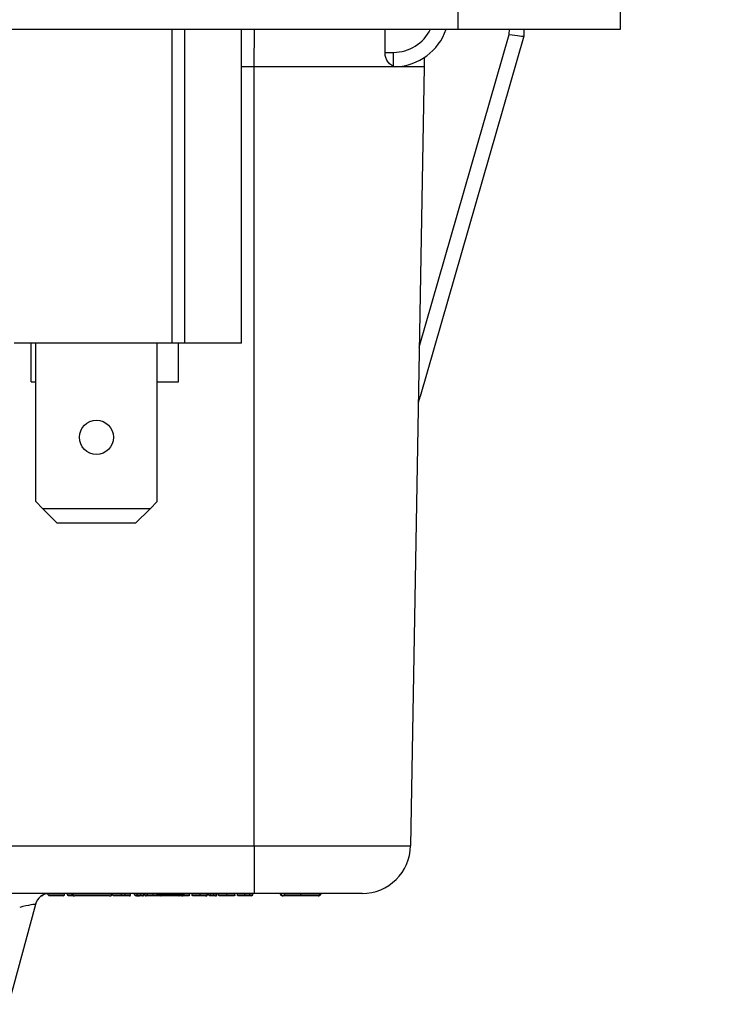
# Model space of a CAD drawing. Units: inches. Extents: x 0.5 to 8, y 0.3 to 10.7.
# Drawn here: x 2.4 to 2.9, y 2.3 to 3 of the extents above; entities that cross this region are included whole.
import ezdxf

# ---------------------------------------------------------------- set-up
doc = ezdxf.new("R2010")
doc.units = ezdxf.units.IN
doc.header["$MEASUREMENT"] = 0
doc.layers.add('SLD-0', color=179, linetype='Continuous')
doc.styles.add('SLDTEXTSTYLE0', font='ARIAL.TTF', dxfattribs={"width": 0.948})
doc.dimstyles.new('SLDDIMSTYLE2', dxfattribs={"dimtxt": 0.080892, "dimasz": 0.080892, "dimexe": 0, "dimexo": 0.0625, "dimgap": 0.020223, "dimtad": 0, "dimtih": 1, "dimtoh": 1, "dimlfac": 3, "dimrnd": 1e-09, "dimzin": 12, "dimdsep": 46, "dimtxsty": 'SLDTEXTSTYLE0', "dimsah": 1, "dimcen": 0.09, "dimadec": 0, "dimazin": 3, "dimtfac": 1, "dimtmove": 0, "dimatfit": 0, "dimfxl": 0, "dimfrac": 2, "dimtolj": 1, "dimtzin": 12, "dimarcsym": 0})

# ---------------------------------------------------------------- blocks, each defined once
blk = doc.blocks.new('_D_4')
at = {"layer": 'SLD-0'}
for p, q in [((3.22262, 3.55781), (3.22262, 3.71337)), ((2.79108, 3.55781), (3.26199, 3.55781)), ((3.06024, 3.03028), (3.26199, 3.03028)), ((3.22262, 3.03028), (3.22262, 2.87472))]:
    blk.add_line(p, q, dxfattribs=at)
for points in [[(3.22262, 3.55781), (3.23507, 3.6387), (3.21018, 3.6387)], [(3.22262, 3.03028), (3.21018, 2.94939), (3.23507, 2.94939)]]:
    blk.add_solid(points, dxfattribs=at)
at = {"layer": 'SLD-0', "char_height": 0.083333, "attachment_point": 1, "style": 'SLDTEXTSTYLE0'}
for s, insert in [('1.60', (3.1146, 3.40493)), ('[40.7]', (3.08373, 3.2807))]:
    blk.add_mtext(s, dxfattribs=dict(at, insert=insert))

msp = doc.modelspace()

# ---------------------------------------------------------------- linework, layer by layer
at = {"color": 7, "linetype": 'Continuous', "lineweight": 25}
for p, q in [((2.68622, 3.03028), (2.68622, 3.01716)), ((2.79777, 3.01716), (2.79777, 3.03028)), ((1.6626, 3.01716), (2.68622, 3.01716)), ((2.49002, 3.01716), (2.49002, 2.80207)), ((2.49863, 3.01716), (2.49863, 2.80207)), ((2.53789, 2.80207), (2.53789, 3.01716)), ((2.68622, 3.01716), (2.79777, 3.01716)), ((2.7315, 3.01716), (2.73145, 3.01232)), ((2.65976, 2.79924), (2.72147, 3.0136)), ((2.73145, 3.01232), (2.66039, 2.76548)), ((2.73145, 3.01232), (2.73145, 3.01232)), ((2.73145, 3.01232), (2.73145, 3.01232)), ((2.63624, 3.00131), (2.64201, 3.00131)), ((2.64201, 2.99175), (2.64201, 3.00131)), ((2.66317, 2.99786), (2.66311, 2.99149)), ((2.54645, 2.45757), (2.54645, 2.99149)), ((2.64355, 2.99152), (2.64201, 2.99175)), ((2.66311, 2.99149), (2.65379, 2.45757)), ((2.49002, 2.80207), (2.38188, 2.80207)), ((2.39364, 2.77556), (2.39364, 2.80207)), ((2.39663, 2.69347), (2.39663, 2.80207)), ((2.47996, 2.69347), (2.47996, 2.80207)), ((2.49863, 2.80207), (2.49002, 2.80207)), ((2.49469, 2.77556), (2.49469, 2.80207)), ((2.53789, 2.80207), (2.49863, 2.80207)), ((2.39364, 2.77556), (2.39663, 2.77556)), ((2.47996, 2.77556), (2.49469, 2.77556)), ((2.39663, 2.69347), (2.40155, 2.68855)), ((2.47504, 2.68855), (2.47996, 2.69347)), ((2.47504, 2.68855), (2.40155, 2.68855)), ((2.40155, 2.68855), (2.41139, 2.67871)), ((2.4652, 2.67871), (2.47504, 2.68855)), ((2.4652, 2.67871), (2.41139, 2.67871)), ((2.28034, 2.45757), (2.54645, 2.45757)), ((2.54645, 2.45757), (2.54645, 2.42482)), ((2.54645, 2.42482), (2.28154, 2.42482)), ((2.40087, 2.42316), (2.4017, 2.42399)), ((2.40516, 2.42399), (2.40516, 2.42478)), ((2.40516, 2.42399), (2.41639, 2.42399)), ((2.40599, 2.42316), (2.40516, 2.42399)), ((2.41556, 2.42316), (2.40599, 2.42316)), ((2.41556, 2.42316), (2.41639, 2.42399)), ((2.41639, 2.42399), (2.41639, 2.42482)), ((2.41855, 2.42399), (2.41855, 2.42482)), ((2.4215, 2.42466), (2.4215, 2.42482)), ((2.42185, 2.42466), (2.42185, 2.42482)), ((2.42185, 2.42466), (2.44881, 2.42466)), ((2.44731, 2.42316), (2.42335, 2.42316)), ((2.44881, 2.42466), (2.44881, 2.42482)), ((2.44916, 2.42466), (2.44916, 2.42482)), ((2.44923, 2.42399), (2.44923, 2.42482)), ((2.45006, 2.42316), (2.44923, 2.42399)), ((2.44923, 2.42399), (2.45542, 2.42399)), ((2.45542, 2.42316), (2.45006, 2.42316)), ((2.45542, 2.42399), (2.45542, 2.42482)), ((2.45542, 2.42316), (2.45542, 2.42399)), ((2.45792, 2.42399), (2.45792, 2.42482)), ((2.46176, 2.42399), (2.46176, 2.42482)), ((2.46436, 2.42399), (2.46436, 2.42482)), ((2.46436, 2.42399), (2.4663, 2.42399)), ((2.46519, 2.42316), (2.46436, 2.42399)), ((2.46547, 2.42316), (2.46519, 2.42316)), ((2.46547, 2.42316), (2.4663, 2.42399)), ((2.4663, 2.42399), (2.4663, 2.42482)), ((2.46881, 2.42399), (2.46881, 2.42482)), ((2.47084, 2.42399), (2.47084, 2.42482)), ((2.47149, 2.42399), (2.47149, 2.42482)), ((2.47334, 2.42399), (2.47334, 2.42482)), ((2.47711, 2.42399), (2.47711, 2.42482)), ((2.47987, 2.42416), (2.47987, 2.42482)), ((2.48091, 2.42416), (2.48091, 2.42482)), ((2.48091, 2.42416), (2.48376, 2.42416)), ((2.48276, 2.42316), (2.48191, 2.42316)), ((2.49461, 2.42316), (2.48276, 2.42316)), ((2.48376, 2.42416), (2.48376, 2.42482)), ((2.48376, 2.42416), (2.49361, 2.42416)), ((2.49361, 2.42416), (2.49361, 2.42482)), ((2.49361, 2.42416), (2.49647, 2.42416)), ((2.49547, 2.42316), (2.49461, 2.42316)), ((2.49647, 2.42416), (2.49647, 2.42482)), ((2.49821, 2.42416), (2.49821, 2.42482)), ((2.49854, 2.42416), (2.49854, 2.42482)), ((2.50217, 2.42399), (2.50217, 2.42482)), ((2.50389, 2.42399), (2.50389, 2.42482)), ((2.50942, 2.42399), (2.50942, 2.42482)), ((2.51426, 2.42399), (2.51426, 2.42482)), ((2.51448, 2.42399), (2.51448, 2.42482)), ((2.51513, 2.42399), (2.51513, 2.42482)), ((2.51513, 2.42399), (2.51664, 2.42399)), ((2.51596, 2.42316), (2.51513, 2.42399)), ((2.51747, 2.42316), (2.51596, 2.42316)), ((2.51664, 2.42399), (2.51664, 2.42482)), ((2.51664, 2.42399), (2.5188, 2.42399)), ((2.51747, 2.42316), (2.51664, 2.42399)), ((2.51797, 2.42316), (2.51747, 2.42316)), ((2.5188, 2.42399), (2.51797, 2.42316)), ((2.51991, 2.42316), (2.51797, 2.42316)), ((2.5188, 2.42399), (2.5188, 2.42482)), ((2.5188, 2.42399), (2.52075, 2.42399)), ((2.52075, 2.42399), (2.51991, 2.42316)), ((2.52001, 2.42316), (2.51991, 2.42316)), ((2.52004, 2.42316), (2.52001, 2.42316)), ((2.52075, 2.42399), (2.52075, 2.42482)), ((2.52075, 2.42399), (2.52096, 2.42399)), ((2.52096, 2.42399), (2.52096, 2.42482)), ((2.52204, 2.42399), (2.52204, 2.42482)), ((2.52773, 2.42399), (2.52773, 2.42482)), ((2.53328, 2.42399), (2.53328, 2.42482)), ((2.53501, 2.42399), (2.53501, 2.42482)), ((2.5401, 2.42399), (2.5401, 2.42482)), ((2.54343, 2.42399), (2.54343, 2.42482)), ((2.54343, 2.42399), (2.54559, 2.42399)), ((2.54427, 2.42316), (2.54343, 2.42399)), ((2.54476, 2.42316), (2.54427, 2.42316)), ((2.54476, 2.42316), (2.54559, 2.42399)), ((2.54559, 2.42399), (2.54559, 2.42482)), ((2.39642, 2.41741), (2.37806, 2.3489))]:
    msp.add_line(p, q, dxfattribs=at)
at = {"color": 8, "linetype": 'Continuous', "lineweight": 25}
for p, q in [((2.54645, 2.99149), (2.54667, 3.01716)), ((2.72147, 3.0136), (2.7215, 3.01716)), ((2.54645, 2.99149), (2.53789, 2.99149)), ((2.49821, 2.42416), (2.49854, 2.42416)), ((2.51426, 2.42399), (2.51448, 2.42399))]:
    msp.add_line(p, q, dxfattribs=at)
at = {"color": 7, "linetype": 'Continuous', "lineweight": 25}
msp.add_circle((2.4383, 2.7375), 0.01168, dxfattribs=at)
at = {"color": 8, "linetype": 'Continuous', "lineweight": 25}
msp.add_arc((2.64201, 3.02965), 0.02833, 270, 333.84465, dxfattribs=at)
at = {"color": 7, "linetype": 'Continuous', "lineweight": 25}
for centre, radius, start, end in [((2.64201, 3.02982), 0.03833, 272.29498, 340.70899), ((2.62047, 2.45816), 0.03333, 270, 359), ((2.40608, 2.41482), 0.01, 90, 165), ((2.42335, 2.42466), 0.0015, 180, 270), ((2.44731, 2.42466), 0.0015, 270, 0), ((2.48191, 2.42416), 0.001, 180, 270), ((2.48276, 2.42416), 0.001, 270, 0), ((2.49461, 2.42416), 0.001, 180, 270), ((2.49547, 2.42416), 0.001, 270, 0), ((2.49754, 2.42416), 0.001, 270, 0), ((2.56633, 2.42466), 0.0015, 180, 270), ((2.59029, 2.42466), 0.0015, 269.99813, 0.00187)]:
    msp.add_arc(centre, radius, start, end, dxfattribs=at)
for centre, major_axis, ratio, start_param, end_param in [((2.47194, -5.54506), (0.11667, 13.36715), 0.008728, 5.406127, 5.407669), ((2.72147, 3.01377), (0.00999, -0.00145), 0.017112, 4.714879, 6.280847), ((2.65078, 2.76824), (0.16495, 0.57298), 0.016771, 4.704486, 4.712389), ((2.38537, 2.41482), (0.01105, 0.0026), 0.03926, 6.262107, 7.819358)]:
    msp.add_ellipse(centre, major_axis=major_axis, ratio=ratio, start_param=start_param, end_param=end_param, dxfattribs=at)
for points, knots in [([(2.64201, 2.99175), (2.64105, 2.99223), (2.63939, 2.99306), (2.63752, 2.9957), (2.63644, 2.99845), (2.63631, 3.00039), (2.63624, 3.00131)], [0, 0, 0, 0, 0.347609, 0.604229, 0.810439, 1, 1, 1, 1]), ([(2.66311, 2.99149), (2.66264, 2.99149), (2.66172, 2.99149), (2.65446, 2.99149), (2.64365, 2.99149), (2.62943, 2.99149), (2.61227, 2.99149), (2.59236, 2.99149), (2.57009, 2.99149), (2.5544, 2.99149), (2.54645, 2.99149)], [0, 0, 0, 0, 0.130122, 0.256829, 0.380122, 0.5, 0.61988, 0.743173, 0.86988, 1, 1, 1, 1]), ([(2.54645, 2.45757), (2.55247, 2.45757), (2.56452, 2.45757), (2.5821, 2.45757), (2.59865, 2.45757), (2.61376, 2.45757), (2.62693, 2.45757), (2.63787, 2.45757), (2.6461, 2.45757), (2.6524, 2.45757), (2.65329, 2.45757), (2.65379, 2.45757)], [0, 0, 0, 0, 0.107215, 0.214435, 0.321729, 0.429032, 0.536468, 0.643911, 0.751228, 0.858546, 1, 1, 1, 1]), ([(2.40037, 2.42316), (2.40038, 2.42316), (2.4005, 2.42316), (2.40075, 2.42319), (2.40107, 2.42334), (2.40128, 2.42355), (2.4014, 2.42377), (2.40141, 2.42392), (2.40142, 2.42399)], [0, 0, 0, 0, 0.012996, 0.264359, 0.535188, 0.727906, 0.863621, 1, 1, 1, 1]), ([(2.41938, 2.42316), (2.41934, 2.42316), (2.41928, 2.42316), (2.41913, 2.42319), (2.41893, 2.42327), (2.41872, 2.42346), (2.41858, 2.42371), (2.41856, 2.4239), (2.41855, 2.42399)], [0, 0, 0, 0, 0.090908, 0.141479, 0.356134, 0.570764, 0.785382, 1, 1, 1, 1]), ([(2.42284, 2.42316), (2.42275, 2.42316), (2.42203, 2.42316), (2.4209, 2.42316), (2.41971, 2.42316), (2.41941, 2.42316), (2.41939, 2.42316), (2.41938, 2.42316)], [0, 0, 0, 0, 0.036185, 0.290225, 0.571253, 0.942616, 1, 1, 1, 1]), ([(2.4215, 2.42466), (2.42152, 2.42449), (2.42155, 2.42415), (2.42181, 2.4237), (2.42219, 2.42336), (2.42257, 2.42321), (2.42284, 2.42316), (2.42295, 2.42316), (2.423, 2.42316)], [0, 0, 0, 0, 0.214608, 0.429216, 0.643838, 0.85849, 0.935454, 1, 1, 1, 1]), ([(2.44766, 2.42316), (2.44771, 2.42316), (2.44782, 2.42316), (2.44809, 2.42321), (2.44847, 2.42336), (2.44885, 2.4237), (2.44911, 2.42415), (2.44914, 2.42449), (2.44916, 2.42466)], [0, 0, 0, 0, 0.059381, 0.141547, 0.356202, 0.570814, 0.785407, 1, 1, 1, 1]), ([(2.45542, 2.42399), (2.45565, 2.42399), (2.45612, 2.42399), (2.45684, 2.42399), (2.45744, 2.42399), (2.45781, 2.42399), (2.45792, 2.42399)], [0, 0, 0, 0, 0.277939, 0.561029, 0.859946, 1, 1, 1, 1]), ([(2.45778, 2.42316), (2.45767, 2.42316), (2.45734, 2.42316), (2.45678, 2.42316), (2.4561, 2.42316), (2.45565, 2.42316), (2.45542, 2.42316)], [0, 0, 0, 0, 0.136154, 0.424846, 0.71345, 1, 1, 1, 1]), ([(2.45778, 2.42316), (2.45778, 2.42316), (2.45779, 2.42316), (2.45782, 2.42319), (2.45785, 2.42327), (2.45789, 2.42346), (2.45792, 2.42371), (2.45792, 2.4239), (2.45792, 2.42399)], [0, 0, 0, 0, 0.098295, 0.1414436, 0.3561006, 0.5707394, 0.7853696, 1, 1, 1, 1]), ([(2.46093, 2.42316), (2.46089, 2.42316), (2.46082, 2.42316), (2.46021, 2.42316), (2.45934, 2.42316), (2.45853, 2.42316), (2.45797, 2.42316), (2.45778, 2.42316)], [0, 0, 0, 0, 0.2553043, 0.5246232, 0.6884615, 0.8927787, 1, 1, 1, 1]), ([(2.45792, 2.42399), (2.45814, 2.42399), (2.45881, 2.42399), (2.45981, 2.42399), (2.46088, 2.42399), (2.46162, 2.42399), (2.46172, 2.42399), (2.46176, 2.42399)], [0, 0, 0, 0, 0.101793, 0.308423, 0.481911, 0.751539, 1, 1, 1, 1]), ([(2.46093, 2.42316), (2.46096, 2.42316), (2.46102, 2.42316), (2.46118, 2.42319), (2.46138, 2.42327), (2.46159, 2.42346), (2.46173, 2.42371), (2.46175, 2.4239), (2.46176, 2.42399)], [0, 0, 0, 0, 0.07388, 0.141601, 0.356257, 0.570856, 0.785427, 1, 1, 1, 1]), ([(2.4658, 2.42316), (2.46581, 2.42316), (2.46594, 2.42316), (2.46608, 2.42317), (2.46622, 2.42318)], [0, 0, 0, 0, 0.030229, 1, 1, 1, 1]), ([(2.46622, 2.42318), (2.46642, 2.42318), (2.4668, 2.4232), (2.4674, 2.42316), (2.46774, 2.42316), (2.46775, 2.42316)], [0, 0, 0, 0, 0.509739, 0.987519, 1, 1, 1, 1]), ([(2.4663, 2.42399), (2.46631, 2.42399), (2.46659, 2.42399), (2.46701, 2.42399), (2.46786, 2.42399), (2.46843, 2.42399), (2.46874, 2.42399), (2.46881, 2.42399)], [0, 0, 0, 0, 0.025931, 0.488555, 0.715947, 0.936064, 1, 1, 1, 1]), ([(2.46881, 2.42316), (2.46876, 2.42316), (2.46856, 2.42316), (2.46821, 2.42316), (2.46791, 2.42316), (2.46778, 2.42316), (2.46775, 2.42316)], [0, 0, 0, 0, 0.123809, 0.512216, 0.901352, 1, 1, 1, 1]), ([(2.46881, 2.42316), (2.46881, 2.42316), (2.46881, 2.42316), (2.46881, 2.42318), (2.46881, 2.42327), (2.46881, 2.42346), (2.46881, 2.42371), (2.46881, 2.4239), (2.46881, 2.42399)], [0, 0, 0, 0, 0.055605, 0.141985, 0.356657, 0.571158, 0.785577, 1, 1, 1, 1]), ([(2.46881, 2.42399), (2.46887, 2.42399), (2.46921, 2.42399), (2.46975, 2.42399), (2.47037, 2.42399), (2.47069, 2.42399), (2.47084, 2.42399)], [0, 0, 0, 0, 0.079827, 0.477571, 0.771637, 1, 1, 1, 1]), ([(2.46979, 2.42316), (2.46973, 2.42316), (2.46945, 2.42316), (2.46912, 2.42316), (2.46885, 2.42316), (2.46881, 2.42316)], [0, 0, 0, 0, 0.214006, 0.8734, 1, 1, 1, 1]), ([(2.46979, 2.42316), (2.4698, 2.42316), (2.46992, 2.42316), (2.47015, 2.42319), (2.47046, 2.42332), (2.47069, 2.42353), (2.47081, 2.42376), (2.47083, 2.42391), (2.47084, 2.42399)], [0, 0, 0, 0, 0.013518, 0.244782, 0.503587, 0.702235, 0.850836, 1, 1, 1, 1]), ([(2.47149, 2.42399), (2.47149, 2.42399), (2.47152, 2.42399), (2.47183, 2.42399), (2.47253, 2.42399), (2.47314, 2.42399), (2.47334, 2.42399)], [0, 0, 0, 0, 0.18859, 0.54397, 0.845623, 1, 1, 1, 1]), ([(2.47149, 2.42399), (2.47149, 2.4239), (2.47151, 2.42371), (2.47166, 2.42346), (2.47187, 2.42327), (2.47207, 2.42319), (2.47222, 2.42316), (2.47228, 2.42316), (2.47232, 2.42316)], [0, 0, 0, 0, 0.2146, 0.4292, 0.643817, 0.858471, 0.917555, 1, 1, 1, 1]), ([(2.47389, 2.42316), (2.47372, 2.42316), (2.47322, 2.42316), (2.47262, 2.42316), (2.47235, 2.42316), (2.47233, 2.42316), (2.47232, 2.42316)], [0, 0, 0, 0, 0.146042, 0.437378, 0.799162, 1, 1, 1, 1]), ([(2.47334, 2.42399), (2.47352, 2.42399), (2.47404, 2.42399), (2.47502, 2.42399), (2.47612, 2.42399), (2.47682, 2.42399), (2.47711, 2.42399)], [0, 0, 0, 0, 0.174719, 0.489041, 0.786509, 1, 1, 1, 1]), ([(2.47389, 2.42316), (2.47387, 2.42316), (2.47383, 2.42316), (2.47373, 2.42318), (2.47359, 2.42327), (2.47345, 2.42346), (2.47336, 2.42371), (2.47334, 2.4239), (2.47334, 2.42399)], [0, 0, 0, 0, 0.063264, 0.141763, 0.356425, 0.570983, 0.78549, 1, 1, 1, 1]), ([(2.47711, 2.42316), (2.47685, 2.42316), (2.47625, 2.42316), (2.47531, 2.42316), (2.47448, 2.42316), (2.47405, 2.42316), (2.47389, 2.42316)], [0, 0, 0, 0, 0.217765, 0.515804, 0.828039, 1, 1, 1, 1]), ([(2.47711, 2.42316), (2.47711, 2.42316), (2.47711, 2.42316), (2.47711, 2.42319), (2.47711, 2.42327), (2.47711, 2.42346), (2.47711, 2.42371), (2.47711, 2.4239), (2.47711, 2.42399)], [0, 0, 0, 0, 0.076324, 0.141577, 0.356232, 0.570837, 0.785418, 1, 1, 1, 1]), ([(2.48189, 2.42316), (2.48188, 2.42316), (2.48186, 2.42316), (2.48155, 2.42316), (2.48071, 2.42316), (2.47965, 2.42316), (2.47845, 2.42316), (2.47753, 2.42316), (2.47711, 2.42316)], [0, 0, 0, 0, 0.098026, 0.338224, 0.530113, 0.660905, 0.841785, 1, 1, 1, 1]), ([(2.48087, 2.42316), (2.48083, 2.42316), (2.48076, 2.42316), (2.48058, 2.42319), (2.48033, 2.42329), (2.48008, 2.42352), (2.47991, 2.42382), (2.47988, 2.42404), (2.47987, 2.42416)], [0, 0, 0, 0, 0.078788, 0.141511, 0.356163, 0.570785, 0.785392, 1, 1, 1, 1]), ([(2.47987, 2.42416), (2.47988, 2.42416), (2.4799, 2.42416), (2.48035, 2.42416), (2.48073, 2.42416)], [0, 0, 0, 0, 0.16328, 1, 1, 1, 1]), ([(2.48128, 2.42316), (2.48111, 2.42316), (2.48088, 2.42316), (2.48087, 2.42316), (2.48087, 2.42316)], [0, 0, 0, 0, 0.719828, 1, 1, 1, 1]), ([(2.49695, 2.42316), (2.49675, 2.42316), (2.49655, 2.42316), (2.49612, 2.42316), (2.4961, 2.42316)], [0, 0, 0, 0, 0.975156, 1, 1, 1, 1]), ([(2.50133, 2.42316), (2.50131, 2.42316), (2.50126, 2.42316), (2.50093, 2.42316), (2.50023, 2.42316), (2.49932, 2.42316), (2.49801, 2.42316), (2.49707, 2.42316), (2.49662, 2.42316)], [0, 0, 0, 0, 0.126327, 0.357329, 0.464331, 0.646773, 0.829517, 1, 1, 1, 1]), ([(2.49695, 2.42316), (2.49695, 2.42316), (2.4971, 2.42316), (2.49741, 2.4232), (2.49778, 2.42337), (2.49804, 2.42363), (2.49818, 2.42389), (2.4982, 2.42407), (2.49821, 2.42416)], [0, 0, 0, 0, 0.011864, 0.264353, 0.535185, 0.727904, 0.86362, 1, 1, 1, 1]), ([(2.50216, 2.42382), (2.50215, 2.42381), (2.50214, 2.42373), (2.50207, 2.42357), (2.50193, 2.42338), (2.50168, 2.42321), (2.50147, 2.42316), (2.50133, 2.42316), (2.50133, 2.42316)], [0, 0, 0, 0, 0.011661, 0.173299, 0.375936, 0.598664, 0.985252, 1, 1, 1, 1]), ([(2.50217, 2.42399), (2.50217, 2.42399), (2.50217, 2.42398), (2.50217, 2.42397), (2.50216, 2.42394), (2.50216, 2.42391), (2.50216, 2.42388), (2.50216, 2.42384), (2.50216, 2.42382), (2.50216, 2.42382)], [0, 0, 0, 0, 0.015707, 0.03631, 0.074588, 0.211161, 0.480824, 0.756425, 1, 1, 1, 1]), ([(2.50473, 2.42316), (2.50469, 2.42316), (2.50462, 2.42316), (2.50447, 2.42319), (2.50428, 2.42327), (2.50407, 2.42346), (2.50392, 2.42371), (2.5039, 2.4239), (2.50389, 2.42399)], [0, 0, 0, 0, 0.0941322, 0.1414631, 0.3561187, 0.5707526, 0.7853761, 1, 1, 1, 1]), ([(2.50389, 2.42399), (2.50393, 2.42399), (2.504, 2.42399), (2.50455, 2.42399), (2.50531, 2.42399), (2.50631, 2.42399), (2.50784, 2.42399), (2.50894, 2.42399), (2.50942, 2.42399)], [0, 0, 0, 0, 0.222631, 0.432809, 0.491391, 0.656514, 0.849927, 1, 1, 1, 1]), ([(2.50943, 2.42316), (2.50901, 2.42316), (2.50807, 2.42316), (2.50677, 2.42316), (2.50594, 2.42316), (2.5053, 2.42316), (2.50482, 2.42316), (2.50476, 2.42316), (2.50473, 2.42316)], [0, 0, 0, 0, 0.1505435, 0.3412621, 0.4963975, 0.5530273, 0.7644943, 1, 1, 1, 1]), ([(2.50943, 2.42316), (2.50943, 2.42316), (2.50943, 2.42316), (2.50942, 2.42318), (2.50942, 2.42327), (2.50942, 2.42346), (2.50942, 2.42371), (2.50942, 2.4239), (2.50942, 2.42399)], [0, 0, 0, 0, 0.0675303, 0.1416838, 0.3563427, 0.5709204, 0.7854595, 1, 1, 1, 1]), ([(2.50942, 2.42399), (2.50946, 2.42399), (2.51011, 2.42399), (2.51127, 2.42399), (2.51265, 2.42399), (2.51361, 2.42399), (2.51408, 2.42399), (2.51422, 2.42399), (2.51426, 2.42399)], [0, 0, 0, 0, 0.019073, 0.286663, 0.506214, 0.693419, 0.914477, 1, 1, 1, 1]), ([(2.5132, 2.42316), (2.51308, 2.42316), (2.51283, 2.42316), (2.51212, 2.42316), (2.51096, 2.42316), (2.50999, 2.42316), (2.50943, 2.42316)], [0, 0, 0, 0, 0.176998, 0.392035, 0.647121, 1, 1, 1, 1]), ([(2.5132, 2.42316), (2.5132, 2.42316), (2.51335, 2.42316), (2.51361, 2.42319), (2.51393, 2.42335), (2.51414, 2.42356), (2.51424, 2.42377), (2.51426, 2.42392), (2.51426, 2.42399)], [0, 0, 0, 0, 0.012605, 0.298926, 0.563204, 0.746234, 0.872774, 1, 1, 1, 1]), ([(2.51346, 2.42316), (2.51347, 2.42316), (2.5136, 2.42316), (2.51385, 2.42319), (2.51415, 2.42334), (2.51435, 2.42356), (2.51446, 2.42377), (2.51447, 2.42392), (2.51448, 2.42399)], [0, 0, 0, 0, 0.012762, 0.283558, 0.551249, 0.738518, 0.86892, 1, 1, 1, 1]), ([(2.51951, 2.42316), (2.51933, 2.42316), (2.51897, 2.42316), (2.51848, 2.42316), (2.51811, 2.42316), (2.51798, 2.42316), (2.51797, 2.42316), (2.51797, 2.42316)], [0, 0, 0, 0, 0.170214, 0.339737, 0.540209, 0.738202, 1, 1, 1, 1]), ([(2.52004, 2.42316), (2.52005, 2.42316), (2.52015, 2.42316), (2.52036, 2.42319), (2.52064, 2.42333), (2.52083, 2.42354), (2.52094, 2.42376), (2.52096, 2.42391), (2.52096, 2.42399)], [0, 0, 0, 0, 0.013382, 0.24861, 0.512336, 0.709817, 0.85461, 1, 1, 1, 1]), ([(2.52288, 2.42316), (2.52284, 2.42316), (2.52278, 2.42316), (2.52262, 2.42319), (2.52243, 2.42327), (2.52221, 2.42346), (2.52207, 2.42371), (2.52205, 2.4239), (2.52204, 2.42399)], [0, 0, 0, 0, 0.089488, 0.141487, 0.356141, 0.570769, 0.785384, 1, 1, 1, 1]), ([(2.52204, 2.42399), (2.52205, 2.42399), (2.52207, 2.42399), (2.52243, 2.42399), (2.52343, 2.42399), (2.52469, 2.42399), (2.52612, 2.42399), (2.52722, 2.42399), (2.52773, 2.42399)], [0, 0, 0, 0, 0.093213, 0.336988, 0.529548, 0.659321, 0.842949, 1, 1, 1, 1]), ([(2.52773, 2.42316), (2.52729, 2.42316), (2.52635, 2.42316), (2.52513, 2.42316), (2.52407, 2.42316), (2.52321, 2.42316), (2.5229, 2.42316), (2.52288, 2.42316), (2.52288, 2.42316)], [0, 0, 0, 0, 0.157354, 0.335346, 0.462407, 0.650471, 0.900489, 1, 1, 1, 1]), ([(2.52773, 2.42316), (2.52773, 2.42316), (2.52773, 2.42316), (2.52773, 2.42319), (2.52773, 2.42327), (2.52773, 2.42346), (2.52773, 2.42371), (2.52773, 2.4239), (2.52773, 2.42399)], [0, 0, 0, 0, 0.0707, 0.141639, 0.356295, 0.570885, 0.785442, 1, 1, 1, 1]), ([(2.52773, 2.42399), (2.52826, 2.42399), (2.52936, 2.42399), (2.53091, 2.42399), (2.532, 2.42399), (2.53282, 2.42399), (2.53322, 2.42399), (2.53326, 2.42399), (2.53328, 2.42399)], [0, 0, 0, 0, 0.164113, 0.3471427, 0.5279548, 0.6338619, 0.8527617, 1, 1, 1, 1]), ([(2.53244, 2.42316), (2.53242, 2.42316), (2.53237, 2.42316), (2.53205, 2.42316), (2.53134, 2.42316), (2.53043, 2.42316), (2.52912, 2.42316), (2.52819, 2.42316), (2.52773, 2.42316)], [0, 0, 0, 0, 0.126327, 0.357329, 0.464331, 0.646773, 0.829517, 1, 1, 1, 1]), ([(2.53327, 2.42382), (2.53327, 2.42381), (2.53325, 2.42373), (2.53319, 2.42357), (2.53304, 2.42338), (2.53279, 2.42321), (2.53258, 2.42316), (2.53244, 2.42316), (2.53244, 2.42316)], [0, 0, 0, 0, 0.0116612, 0.1732992, 0.3759356, 0.5986644, 0.9852517, 1, 1, 1, 1]), ([(2.53328, 2.42399), (2.53328, 2.42399), (2.53328, 2.42398), (2.53328, 2.42397), (2.53328, 2.42394), (2.53328, 2.42391), (2.53327, 2.42388), (2.53327, 2.42384), (2.53327, 2.42382), (2.53327, 2.42382)], [0, 0, 0, 0, 0.015707, 0.03631, 0.074588, 0.211161, 0.480824, 0.756425, 1, 1, 1, 1]), ([(2.53584, 2.42316), (2.53581, 2.42316), (2.53575, 2.42316), (2.53559, 2.42319), (2.53539, 2.42327), (2.53518, 2.42346), (2.53503, 2.42371), (2.53502, 2.4239), (2.53501, 2.42399)], [0, 0, 0, 0, 0.075176, 0.141589, 0.356244, 0.570846, 0.785422, 1, 1, 1, 1]), ([(2.53501, 2.42399), (2.53504, 2.42399), (2.5351, 2.42399), (2.53559, 2.42399), (2.53631, 2.42399), (2.53714, 2.42399), (2.53854, 2.42399), (2.53958, 2.42399), (2.5401, 2.42399)], [0, 0, 0, 0, 0.197005, 0.441375, 0.494655, 0.661346, 0.828815, 1, 1, 1, 1]), ([(2.5401, 2.42316), (2.53966, 2.42316), (2.5388, 2.42316), (2.53765, 2.42316), (2.53697, 2.42316), (2.53635, 2.42316), (2.53593, 2.42316), (2.53587, 2.42316), (2.53584, 2.42316)], [0, 0, 0, 0, 0.16716, 0.326438, 0.485736, 0.53752, 0.790097, 1, 1, 1, 1]), ([(2.5401, 2.42399), (2.5401, 2.4239), (2.5401, 2.42371), (2.5401, 2.42346), (2.5401, 2.42327), (2.5401, 2.42318), (2.5401, 2.42316), (2.5401, 2.42316), (2.5401, 2.42316)], [0, 0, 0, 0, 0.214532, 0.429062, 0.643634, 0.858294, 0.933888, 1, 1, 1, 1]), ([(2.5401, 2.42399), (2.54021, 2.42399), (2.54071, 2.42399), (2.54139, 2.42399), (2.5423, 2.42399), (2.54295, 2.42399), (2.54332, 2.42399), (2.54343, 2.42399)], [0, 0, 0, 0, 0.078581, 0.380389, 0.508148, 0.851563, 1, 1, 1, 1]), ([(2.54212, 2.42316), (2.54195, 2.42316), (2.54169, 2.42316), (2.54111, 2.42316), (2.54058, 2.42316), (2.54019, 2.42316), (2.5401, 2.42316)], [0, 0, 0, 0, 0.285058, 0.463344, 0.880007, 1, 1, 1, 1]), ([(2.54401, 2.42316), (2.54376, 2.42316), (2.5434, 2.42317), (2.54289, 2.42316), (2.54262, 2.42316), (2.54243, 2.42316), (2.54222, 2.42316), (2.54212, 2.42316)], [0, 0, 0, 0, 0.499665, 0.749711, 0.756119, 0.874363, 1, 1, 1, 1]), ([(2.62047, 2.42482), (2.62026, 2.42482), (2.61984, 2.42482), (2.61661, 2.42482), (2.61151, 2.42482), (2.60455, 2.42482), (2.59593, 2.42482), (2.58592, 2.42482), (2.57478, 2.42482), (2.56159, 2.42482), (2.55194, 2.42482), (2.54645, 2.42482)], [0, 0, 0, 0, 0.10728, 0.214566, 0.321858, 0.429163, 0.536558, 0.643964, 0.751229, 0.858495, 1, 1, 1, 1]), ([(2.56598, 2.42316), (2.56593, 2.42316), (2.56582, 2.42316), (2.56555, 2.42321), (2.56517, 2.42336), (2.56479, 2.4237), (2.56453, 2.42415), (2.5645, 2.42449), (2.56448, 2.42466)], [0, 0, 0, 0, 0.059498, 0.141546, 0.3562, 0.570813, 0.785406, 1, 1, 1, 1]), ([(2.56667, 2.42316), (2.56662, 2.42316), (2.56651, 2.42316), (2.56625, 2.42321), (2.56588, 2.42336), (2.56551, 2.4237), (2.56526, 2.42415), (2.56523, 2.42449), (2.56521, 2.42466)], [0, 0, 0, 0, 0.065106, 0.141507, 0.356158, 0.570781, 0.78539, 1, 1, 1, 1]), ([(2.56667, 2.42316), (2.56665, 2.42316), (2.56652, 2.42316), (2.56641, 2.42316), (2.56634, 2.42316), (2.56633, 2.42316), (2.56633, 2.42316)], [0, 0, 0, 0, 0.081597, 0.388009, 0.694186, 1, 1, 1, 1]), ([(2.56829, 2.42316), (2.5682, 2.42316), (2.56782, 2.42316), (2.5673, 2.42316), (2.5669, 2.42316), (2.56674, 2.42316), (2.56667, 2.42316)], [0, 0, 0, 0, 0.127144, 0.481697, 0.789565, 1, 1, 1, 1]), ([(2.56829, 2.42316), (2.56826, 2.42316), (2.56818, 2.42316), (2.56796, 2.4232), (2.56767, 2.42336), (2.56738, 2.4237), (2.56718, 2.42415), (2.56716, 2.42449), (2.56714, 2.42466)], [0, 0, 0, 0, 0.0539366, 0.1416067, 0.3562652, 0.5708626, 0.7854308, 1, 1, 1, 1]), ([(2.56714, 2.42466), (2.56758, 2.42466), (2.56905, 2.42466), (2.57281, 2.42466), (2.57624, 2.42466), (2.57816, 2.42466)], [0, 0, 0, 0, 0.1560875, 0.5256172, 1, 1, 1, 1]), ([(2.57816, 2.42316), (2.57814, 2.42316), (2.57637, 2.42316), (2.57328, 2.42316), (2.56994, 2.42316), (2.56867, 2.42316), (2.56829, 2.42316)], [0, 0, 0, 0, 0.005767, 0.489294, 0.851499, 1, 1, 1, 1]), ([(2.57816, 2.42466), (2.57834, 2.42466), (2.5804, 2.42466), (2.5838, 2.42466), (2.58768, 2.42466), (2.59015, 2.42466), (2.5916, 2.42466), (2.59172, 2.42466), (2.59179, 2.42466)], [0, 0, 0, 0, 0.024786, 0.294468, 0.480059, 0.630808, 0.779539, 1, 1, 1, 1]), ([(2.57816, 2.42466), (2.57816, 2.42449), (2.57816, 2.42415), (2.57816, 2.4237), (2.57816, 2.42336), (2.57816, 2.42321), (2.57816, 2.42316), (2.57816, 2.42316), (2.57816, 2.42316)], [0, 0, 0, 0, 0.214627, 0.429254, 0.643889, 0.858539, 0.923714, 1, 1, 1, 1]), ([(2.59029, 2.42316), (2.59023, 2.42316), (2.59013, 2.42316), (2.58889, 2.42316), (2.58675, 2.42316), (2.58352, 2.42316), (2.58063, 2.42316), (2.57873, 2.42316), (2.57832, 2.42316), (2.57816, 2.42316)], [0, 0, 0, 0, 0.2272069, 0.3687102, 0.5111476, 0.6951289, 0.9348704, 0.9735557, 1, 1, 1, 1]), ([(2.59214, 2.42466), (2.59212, 2.42449), (2.59209, 2.42415), (2.59183, 2.4237), (2.59145, 2.42336), (2.59107, 2.42321), (2.5908, 2.42316), (2.59069, 2.42316), (2.59063, 2.42316)], [0, 0, 0, 0, 0.214607, 0.429213, 0.643834, 0.858486, 0.936024, 1, 1, 1, 1])]:
    msp.add_open_spline(points, degree=3, knots=knots, dxfattribs=at)
at = {"color": 8, "linetype": 'Continuous', "lineweight": 25}
for points, knots in [([(2.41855, 2.42399), (2.41855, 2.42399), (2.41857, 2.42399), (2.41893, 2.42399), (2.42017, 2.42399), (2.42143, 2.42399), (2.42201, 2.42399)], [0, 0, 0, 0, 0.057802, 0.44406, 0.74489, 1, 1, 1, 1]), ([(2.47711, 2.42399), (2.47761, 2.42399), (2.47859, 2.42399), (2.47946, 2.42399), (2.4799, 2.42399)], [0, 0, 0, 0, 0.505407, 1, 1, 1, 1]), ([(2.49678, 2.42416), (2.49684, 2.42416), (2.49754, 2.42416), (2.49788, 2.42416), (2.49817, 2.42416), (2.49821, 2.42416)], [0, 0, 0, 0, 0.07658, 0.862493, 1, 1, 1, 1]), ([(2.49854, 2.42399), (2.49896, 2.42399), (2.49991, 2.42399), (2.50088, 2.42399), (2.50171, 2.42399), (2.50211, 2.42399), (2.50215, 2.42399), (2.50217, 2.42399)], [0, 0, 0, 0, 0.1764653, 0.4045474, 0.538142, 0.8142689, 1, 1, 1, 1])]:
    msp.add_open_spline(points, degree=3, knots=knots, dxfattribs=at)

# ---------------------------------------------------------------- dimensions: what is measured, and where the dimension line sits
at = {"layer": 'SLD-0'}
dim = msp.add_linear_dim(base=(3.22262, 3.55781), p1=(3.02087, 3.03028), p2=(2.75171, 3.55781), angle=90, text='1.60\\P[40.7]', dimstyle='SLDDIMSTYLE2', dxfattribs=at)
dim.commit()
dim.dimension.update_dxf_attribs({"geometry": '_D_4', "text_midpoint": (3.22262, 3.2975), "dimtype": 160})

doc.saveas('drawing.dxf')
